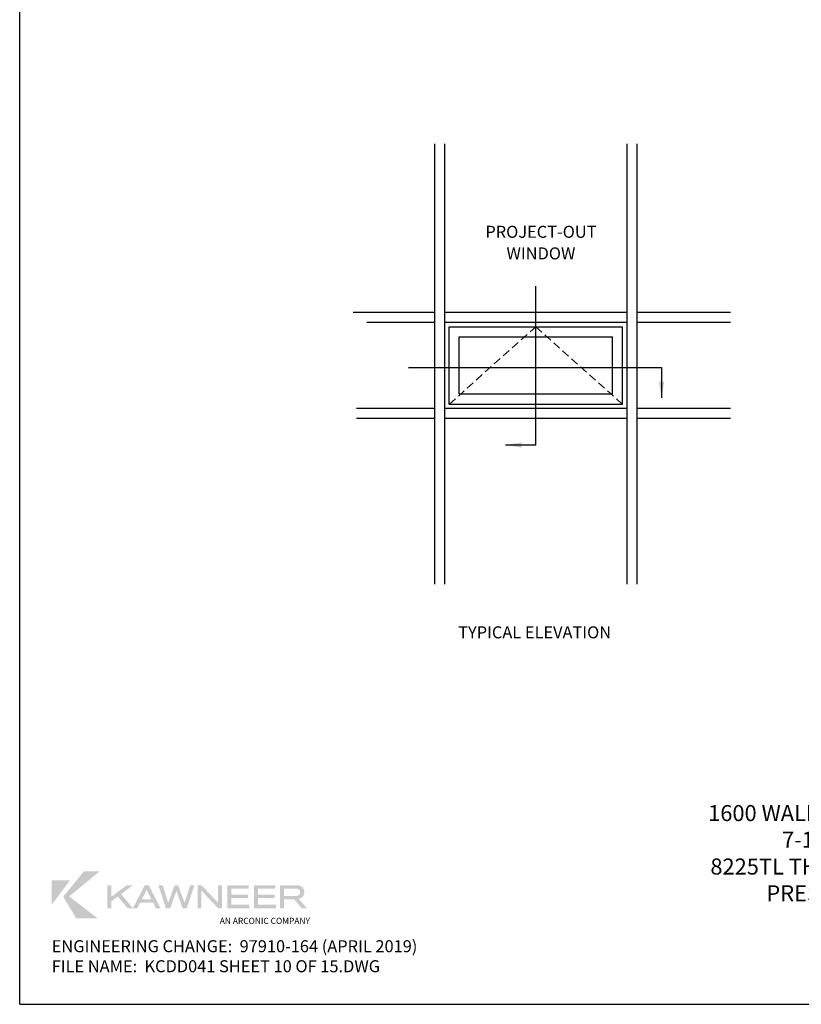
# Model space of a CAD drawing. Extents: x 0 to 99.1, y 0 to 62.
# Drawn here: x 0 to 24.4, y 0 to 30.7 of the extents above; entities that cross this region are included whole.
import ezdxf
from ezdxf.enums import TextEntityAlignment as Align

# ---------------------------------------------------------------- set-up
doc = ezdxf.new("R2010")
doc.units = 0
doc.header["$LTSCALE"] = 0.5
doc.header["$MEASUREMENT"] = 0
doc.linetypes.add('DASHED', pattern=[0.75, 0.5, -0.25])
doc.layers.get('0').update_dxf_attribs({"linetype": 'CONTINUOUS'})
for name, color, linetype in [('Kawneer Logo-English', 7, 'CONTINUOUS'), ('R-ANNO-DIMS', 3, 'CONTINUOUS'), ('R-SWTS-DET1', 1, 'CONTINUOUS'), ('TEXT', 3, 'CONTINUOUS')]:
    doc.layers.add(name, color=color, linetype=linetype)
doc.styles.get("Standard").update_dxf_attribs({"font": 'arial.ttf'})

# ---------------------------------------------------------------- blocks, each defined once
blk = doc.blocks.new('Kawneer Logo English')
at = {"layer": 'Kawneer Logo-English'}
for points in [[(0.2706, 0.0336), (0.2688, 0.035), (0.2633, 0.0391), (0.255, 0.0454), (0.2442, 0.0536), (0.2314, 0.0633), (0.2173, 0.0741), (0.202, 0.0857), (0.1863, 0.0976), (0.1706, 0.1096), (0.1553, 0.1211), (0.1411, 0.132), (0.1285, 0.1417), (0.1176, 0.15), (0.1094, 0.1563), (0.1041, 0.1604), (0.1023, 0.1619), (0.1044, 0.1637), (0.1101, 0.1683), (0.1189, 0.1757), (0.1304, 0.1851), (0.1439, 0.1963), (0.159, 0.2087), (0.1751, 0.2221), (0.1917, 0.2359), (0.2083, 0.2496), (0.2244, 0.2628), (0.2395, 0.2753), (0.253, 0.2864), (0.2644, 0.2959), (0.2731, 0.3031), (0.2788, 0.3078), (0.2808, 0.3095), (0.2799, 0.3095), (0.277, 0.3096), (0.2725, 0.3096), (0.2666, 0.3096), (0.2597, 0.3096), (0.252, 0.3096), (0.2438, 0.3096), (0.2352, 0.3096), (0.2267, 0.3096), (0.2184, 0.3095), (0.2106, 0.3095), (0.2037, 0.3095), (0.1979, 0.3095), (0.1933, 0.3095), (0.1904, 0.3095), (0.1894, 0.3095), (0.188, 0.3078), (0.1841, 0.303), (0.1781, 0.2958), (0.1702, 0.2862), (0.161, 0.2751), (0.1507, 0.2625), (0.1396, 0.2491), (0.1283, 0.2352), (0.1169, 0.2214), (0.1059, 0.208), (0.0955, 0.1955), (0.0863, 0.1843), (0.0785, 0.1748), (0.0724, 0.1675), (0.0686, 0.1627), (0.0672, 0.1612), (0.068, 0.1597), (0.0704, 0.1556), (0.0743, 0.1493), (0.0791, 0.1412), (0.0849, 0.1315), (0.0913, 0.1208), (0.0982, 0.1092), (0.1053, 0.0973), (0.1124, 0.0855), (0.1193, 0.0739), (0.1257, 0.0632), (0.1315, 0.0535), (0.1364, 0.0454), (0.1402, 0.0391), (0.1426, 0.035), (0.1435, 0.0336)], [(0.0002, 0.2564), (0, 0.1137), (0.0012, 0.1153), (0.0046, 0.1197), (0.0099, 0.1268), (0.0167, 0.136), (0.0248, 0.1468), (0.0339, 0.1588), (0.0435, 0.1717), (0.0535, 0.185), (0.0634, 0.1984), (0.073, 0.2112), (0.0821, 0.2234), (0.0902, 0.2342), (0.097, 0.2433), (0.1022, 0.2503), (0.1057, 0.2549), (0.1069, 0.2565)], [(0.8092, 0.2278), (0.7789, 0.1309), (0.7782, 0.1288), (0.7776, 0.127), (0.7771, 0.1253), (0.7767, 0.1238), (0.7764, 0.1249), (0.7761, 0.126), (0.7759, 0.1268), (0.7758, 0.1272), (0.7756, 0.128), (0.7751, 0.1292), (0.774, 0.1323), (0.7721, 0.1373), (0.7698, 0.1436), (0.7671, 0.1512), (0.764, 0.1596), (0.7606, 0.1686), (0.7573, 0.1779), (0.7539, 0.1872), (0.7506, 0.1962), (0.7475, 0.2046), (0.7448, 0.2122), (0.7424, 0.2185), (0.7406, 0.2235), (0.7395, 0.2266), (0.7391, 0.2278), (0.7191, 0.2278), (0.6843, 0.1336), (0.6832, 0.1306), (0.6824, 0.1282), (0.6817, 0.1261), (0.6812, 0.1241), (0.6809, 0.1251), (0.6805, 0.1262), (0.6802, 0.1273), (0.6799, 0.1287), (0.6795, 0.1298), (0.6785, 0.1329), (0.677, 0.1378), (0.675, 0.1442), (0.6726, 0.1516), (0.67, 0.16), (0.6672, 0.169), (0.6643, 0.1782), (0.6614, 0.1875), (0.6586, 0.1964), (0.656, 0.2047), (0.6536, 0.2123), (0.6516, 0.2186), (0.6501, 0.2235), (0.6491, 0.2266), (0.6488, 0.2278), (0.6238, 0.2278), (0.6676, 0.0927), (0.6923, 0.0927), (0.726, 0.1855), (0.727, 0.1883), (0.7278, 0.1906), (0.7285, 0.1928), (0.729, 0.1947), (0.7299, 0.1922), (0.7307, 0.1894), (0.7318, 0.1863), (0.7331, 0.1827), (0.7655, 0.0927), (0.7896, 0.0927), (0.8341, 0.2278), (0.8306, 0.2278)], [(0.9726, 0.2278), (0.9726, 0.1355), (0.973, 0.1265), (0.973, 0.1255), (0.9731, 0.1238), (0.9717, 0.1254), (0.9711, 0.1263), (0.9642, 0.1339), (0.8756, 0.2278), (0.853, 0.2278), (0.853, 0.0927), (0.8757, 0.0927), (0.8757, 0.1928), (0.8757, 0.1931), (0.8756, 0.194), (0.8755, 0.1953), (0.8754, 0.1968), (0.8756, 0.1965), (0.8757, 0.1963), (0.8765, 0.1955), (0.8782, 0.1936), (0.8798, 0.1918), (0.8805, 0.1909), (0.8816, 0.1898), (0.8845, 0.1867), (0.8892, 0.1819), (0.8952, 0.1756), (0.9021, 0.1681), (0.91, 0.1598), (0.9184, 0.151), (0.9272, 0.1418), (0.9358, 0.1326), (0.9442, 0.1237), (0.9521, 0.1154), (0.9591, 0.108), (0.965, 0.1017), (0.9696, 0.0969), (0.9726, 0.0938), (0.9736, 0.0927), (0.9952, 0.0927), (0.9952, 0.2278), (0.9927, 0.2278)], [(1.0494, 0.1526), (1.0512, 0.1526), (1.0549, 0.1526), (1.0602, 0.1526), (1.0668, 0.1526), (1.0744, 0.1526), (1.0827, 0.1526), (1.0915, 0.1526), (1.1006, 0.1526), (1.1095, 0.1526), (1.1182, 0.1526), (1.1262, 0.1526), (1.1334, 0.1526), (1.1396, 0.1526), (1.1442, 0.1526), (1.1472, 0.1526), (1.1482, 0.1526), (1.1482, 0.173), (1.1472, 0.173), (1.1442, 0.173), (1.1396, 0.173), (1.1335, 0.173), (1.1262, 0.173), (1.1182, 0.173), (1.1095, 0.173), (1.1006, 0.173), (1.0915, 0.173), (1.0827, 0.173), (1.0744, 0.173), (1.0668, 0.173), (1.0602, 0.173), (1.0549, 0.173), (1.0512, 0.173), (1.0494, 0.173), (1.0494, 0.1754), (1.0494, 0.1794), (1.0494, 0.1844), (1.0494, 0.1899), (1.0494, 0.1953), (1.0494, 0.2003), (1.0494, 0.2043), (1.0494, 0.2067), (1.0512, 0.2067), (1.055, 0.2067), (1.0605, 0.2067), (1.0672, 0.2067), (1.075, 0.2067), (1.0835, 0.2067), (1.0925, 0.2067), (1.1019, 0.2067), (1.1111, 0.2067), (1.12, 0.2067), (1.1283, 0.2067), (1.1356, 0.2067), (1.1419, 0.2067), (1.1466, 0.2067), (1.1497, 0.2067), (1.1508, 0.2067), (1.1508, 0.2278), (1.1483, 0.2278), (1.0259, 0.2278), (1.0259, 0.0927), (1.1556, 0.0927), (1.1556, 0.1137), (1.1545, 0.1137), (1.1512, 0.1137), (1.1462, 0.1137), (1.1397, 0.1137), (1.1319, 0.1137), (1.1232, 0.1137), (1.1139, 0.1137), (1.1043, 0.1137), (1.0945, 0.1137), (1.0851, 0.1137), (1.0761, 0.1137), (1.0679, 0.1137), (1.0609, 0.1137), (1.0552, 0.1137), (1.0513, 0.1137), (1.0494, 0.1137), (1.0494, 0.1164), (1.0494, 0.1209), (1.0494, 0.1267), (1.0494, 0.1331), (1.0494, 0.1395), (1.0494, 0.1453), (1.0494, 0.1499)], [(1.2056, 0.1526), (1.2075, 0.1526), (1.2112, 0.1526), (1.2165, 0.1526), (1.223, 0.1526), (1.2306, 0.1526), (1.239, 0.1526), (1.2478, 0.1526), (1.2568, 0.1526), (1.2658, 0.1526), (1.2744, 0.1526), (1.2826, 0.1526), (1.2897, 0.1526), (1.2958, 0.1526), (1.3005, 0.1526), (1.3035, 0.1526), (1.3045, 0.1526), (1.3045, 0.173), (1.3035, 0.173), (1.3005, 0.173), (1.2958, 0.173), (1.2897, 0.173), (1.2826, 0.173), (1.2744, 0.173), (1.2658, 0.173), (1.2568, 0.173), (1.2478, 0.173), (1.239, 0.173), (1.2306, 0.173), (1.223, 0.173), (1.2165, 0.173), (1.2112, 0.173), (1.2075, 0.173), (1.2056, 0.173), (1.2056, 0.1754), (1.2056, 0.1794), (1.2056, 0.1844), (1.2056, 0.1899), (1.2056, 0.1953), (1.2056, 0.2003), (1.2056, 0.2043), (1.2056, 0.2067), (1.2075, 0.2067), (1.2113, 0.2067), (1.2167, 0.2067), (1.2234, 0.2067), (1.2313, 0.2067), (1.2397, 0.2067), (1.2489, 0.2067), (1.2581, 0.2067), (1.2674, 0.2067), (1.2762, 0.2067), (1.2845, 0.2067), (1.2919, 0.2067), (1.2981, 0.2067), (1.3029, 0.2067), (1.306, 0.2067), (1.3071, 0.2067), (1.3071, 0.2278), (1.3046, 0.2278), (1.1822, 0.2278), (1.1822, 0.0927), (1.3119, 0.0927), (1.3119, 0.1137), (1.3107, 0.1137), (1.3075, 0.1137), (1.3024, 0.1137), (1.2959, 0.1137), (1.2882, 0.1137), (1.2795, 0.1137), (1.2702, 0.1137), (1.2605, 0.1137), (1.2508, 0.1137), (1.2413, 0.1137), (1.2324, 0.1137), (1.2242, 0.1137), (1.2172, 0.1137), (1.2115, 0.1137), (1.2076, 0.1137), (1.2056, 0.1137), (1.2056, 0.1164), (1.2056, 0.1209), (1.2056, 0.1267), (1.2056, 0.1331), (1.2056, 0.1395), (1.2056, 0.1453), (1.2056, 0.1499)]]:
    blk.add_hatch(color=256, dxfattribs=at).paths.add_polyline_path(points)
h = blk.add_hatch(color=256, dxfattribs=at)
h.paths.add_polyline_path([(0.527, 0.1446), (0.529, 0.1487), (0.5323, 0.1552), (0.5365, 0.1634), (0.541, 0.1723), (0.5453, 0.1808), (0.5491, 0.1882), (0.5516, 0.1932), (0.5526, 0.1952), (0.5528, 0.1958), (0.5534, 0.1971), (0.5542, 0.199), (0.555, 0.2013), (0.5555, 0.2001), (0.5561, 0.1989), (0.5567, 0.1975), (0.5575, 0.1959), (0.5583, 0.1943), (0.5606, 0.1896), (0.564, 0.1829), (0.568, 0.1749), (0.5724, 0.1662), (0.5766, 0.1578), (0.5803, 0.1503), (0.5831, 0.1446), (0.5791, 0.1446), (0.5725, 0.1446), (0.5642, 0.1446), (0.555, 0.1446), (0.5459, 0.1446), (0.5376, 0.1446), (0.5311, 0.1446)], flags=16)
h.paths.add_polyline_path([(0.5657, 0.2278), (0.5444, 0.2278), (0.4748, 0.0934), (0.473, 0.0956), (0.47, 0.0991), (0.4661, 0.1037), (0.4616, 0.1091), (0.4563, 0.1153), (0.4507, 0.122), (0.4448, 0.1291), (0.4387, 0.1362), (0.4327, 0.1433), (0.4269, 0.1502), (0.4215, 0.1567), (0.4165, 0.1626), (0.4123, 0.1675), (0.4089, 0.1715), (0.4065, 0.1744), (0.4053, 0.1758), (0.4067, 0.1769), (0.4094, 0.1789), (0.4132, 0.1817), (0.4179, 0.1852), (0.4232, 0.1891), (0.4291, 0.1935), (0.4353, 0.1982), (0.4416, 0.2029), (0.4479, 0.2076), (0.454, 0.2121), (0.4596, 0.2163), (0.4646, 0.22), (0.4689, 0.2232), (0.4721, 0.2256), (0.4743, 0.2272), (0.475, 0.2278), (0.4674, 0.2278), (0.4396, 0.2278), (0.4386, 0.227), (0.4359, 0.2251), (0.4318, 0.2221), (0.4264, 0.2181), (0.4201, 0.2133), (0.4129, 0.208), (0.4051, 0.2023), (0.397, 0.1963), (0.3889, 0.1904), (0.3809, 0.1845), (0.3733, 0.1788), (0.3663, 0.1737), (0.3602, 0.1691), (0.355, 0.1654), (0.3513, 0.1626), (0.3491, 0.161), (0.3491, 0.1631), (0.3491, 0.1663), (0.3491, 0.1703), (0.3491, 0.175), (0.3491, 0.1802), (0.3491, 0.1858), (0.3491, 0.1917), (0.3491, 0.1975), (0.3491, 0.2033), (0.3491, 0.2088), (0.3491, 0.214), (0.3491, 0.2185), (0.3491, 0.2223), (0.3491, 0.2252), (0.3491, 0.2271), (0.3491, 0.2278), (0.3258, 0.2278), (0.3258, 0.0927), (0.3487, 0.0927), (0.3487, 0.0944), (0.3487, 0.0988), (0.3487, 0.1052), (0.3487, 0.1126), (0.3487, 0.12), (0.3487, 0.1267), (0.3487, 0.1318), (0.3487, 0.1343), (0.3507, 0.1357), (0.3549, 0.1388), (0.3605, 0.1429), (0.3669, 0.1476), (0.3733, 0.1523), (0.3792, 0.1566), (0.3837, 0.1599), (0.3862, 0.1618), (0.3873, 0.1604), (0.3895, 0.1578), (0.3925, 0.1542), (0.3965, 0.1495), (0.4009, 0.1443), (0.4058, 0.1384), (0.4109, 0.1322), (0.4162, 0.126), (0.4216, 0.1196), (0.4266, 0.1137), (0.4313, 0.108), (0.4355, 0.1029), (0.4391, 0.0987), (0.4418, 0.0955), (0.4436, 0.0934), (0.4442, 0.0927), (0.4743, 0.0927), (0.4754, 0.0927), (0.5008, 0.0927), (0.5015, 0.094), (0.5032, 0.0973), (0.5055, 0.1021), (0.5083, 0.1077), (0.5111, 0.1135), (0.5137, 0.1186), (0.5157, 0.1226), (0.5167, 0.1248), (0.518, 0.1248), (0.5207, 0.1248), (0.5246, 0.1248), (0.5296, 0.1248), (0.5353, 0.1248), (0.5415, 0.1248), (0.5482, 0.1248), (0.5551, 0.1248), (0.562, 0.1248), (0.5688, 0.1248), (0.575, 0.1248), (0.5807, 0.1248), (0.5856, 0.1248), (0.5896, 0.1248), (0.5923, 0.1248), (0.5936, 0.1248), (0.5946, 0.1226), (0.5966, 0.1186), (0.5992, 0.1135), (0.602, 0.1077), (0.6048, 0.1021), (0.6071, 0.0973), (0.6088, 0.094), (0.6094, 0.0927), (0.6364, 0.0927), (0.5672, 0.2278)])
h = blk.add_hatch(color=256, dxfattribs=at)
h.paths.add_polyline_path([(1.3584, 0.1651), (1.3584, 0.168), (1.3584, 0.1729), (1.3584, 0.1792), (1.3584, 0.1862), (1.3584, 0.1931), (1.3584, 0.1995), (1.3584, 0.2044), (1.3584, 0.2072), (1.3599, 0.2072), (1.3627, 0.2072), (1.3664, 0.2072), (1.3711, 0.2072), (1.3764, 0.2072), (1.3823, 0.2072), (1.3883, 0.2072), (1.3946, 0.2072), (1.4008, 0.2072), (1.4067, 0.2072), (1.4123, 0.2072), (1.4173, 0.2072), (1.4214, 0.2072), (1.4245, 0.2072), (1.4266, 0.2072), (1.4273, 0.2072), (1.431, 0.2071), (1.4343, 0.2069), (1.4359, 0.2067), (1.4374, 0.2064), (1.4389, 0.2061), (1.4404, 0.2056), (1.4417, 0.2051), (1.443, 0.2045), (1.4442, 0.2037), (1.4454, 0.2029), (1.4466, 0.2018), (1.4476, 0.2007), (1.4486, 0.1993), (1.4495, 0.1978), (1.4504, 0.1961), (1.4511, 0.1945), (1.4516, 0.193), (1.452, 0.1914), (1.4522, 0.19), (1.4524, 0.1887), (1.4524, 0.1875), (1.4525, 0.1863), (1.4524, 0.1845), (1.4522, 0.1828), (1.4519, 0.181), (1.4514, 0.1794), (1.4508, 0.1779), (1.4501, 0.1765), (1.4493, 0.1751), (1.4483, 0.1737), (1.447, 0.1723), (1.4457, 0.1711), (1.4443, 0.17), (1.4428, 0.169), (1.4412, 0.1682), (1.4396, 0.1675), (1.4379, 0.1669), (1.4361, 0.1665), (1.4342, 0.166), (1.4324, 0.1657), (1.4304, 0.1655), (1.4285, 0.1654), (1.4244, 0.1652), (1.4202, 0.1651), (1.4177, 0.1651), (1.4111, 0.1651), (1.4018, 0.1651), (1.391, 0.1651), (1.38, 0.1651), (1.37, 0.1651), (1.3623, 0.1651)], flags=16)
h.paths.add_polyline_path([(1.4438, 0.1486), (1.4469, 0.1492), (1.4495, 0.1499), (1.4519, 0.1506), (1.454, 0.1515), (1.4559, 0.1522), (1.4576, 0.153), (1.4591, 0.154), (1.4606, 0.1549), (1.4621, 0.1558), (1.4634, 0.1569), (1.4647, 0.158), (1.4659, 0.1591), (1.467, 0.1602), (1.468, 0.1613), (1.4689, 0.1626), (1.4699, 0.1637), (1.4706, 0.1649), (1.4715, 0.1662), (1.4721, 0.1674), (1.4728, 0.1686), (1.4733, 0.1699), (1.4738, 0.1711), (1.4743, 0.1724), (1.4747, 0.1737), (1.4754, 0.1761), (1.4758, 0.1785), (1.4762, 0.1808), (1.4765, 0.1831), (1.4766, 0.1851), (1.4767, 0.1871), (1.4766, 0.1889), (1.4765, 0.1906), (1.4764, 0.1924), (1.4761, 0.1941), (1.4758, 0.1958), (1.4756, 0.1974), (1.4751, 0.199), (1.4746, 0.2006), (1.4742, 0.2021), (1.4735, 0.2036), (1.473, 0.2051), (1.4722, 0.2065), (1.4715, 0.2079), (1.4706, 0.2092), (1.4698, 0.2105), (1.4689, 0.2118), (1.4679, 0.213), (1.4669, 0.2141), (1.4658, 0.2154), (1.4647, 0.2164), (1.4635, 0.2174), (1.4622, 0.2184), (1.461, 0.2194), (1.4596, 0.2203), (1.4583, 0.2211), (1.4568, 0.222), (1.4554, 0.2227), (1.4538, 0.2234), (1.4523, 0.224), (1.4507, 0.2246), (1.4491, 0.2251), (1.4473, 0.2256), (1.4452, 0.2262), (1.4433, 0.2265), (1.4411, 0.2269), (1.4389, 0.2272), (1.4364, 0.2274), (1.4335, 0.2276), (1.43, 0.2277), (1.4261, 0.2278), (1.426, 0.2278), (1.3349, 0.2278), (1.3349, 0.0927), (1.3586, 0.0927), (1.3586, 0.0947), (1.3586, 0.1001), (1.3586, 0.108), (1.3586, 0.117), (1.3586, 0.1263), (1.3586, 0.1348), (1.3586, 0.1413), (1.3586, 0.1448), (1.3623, 0.1448), (1.3694, 0.1448), (1.3787, 0.1448), (1.389, 0.1448), (1.3993, 0.1448), (1.4082, 0.1448), (1.4147, 0.1448), (1.4177, 0.1448), (1.4201, 0.142), (1.4252, 0.136), (1.4323, 0.1276), (1.4403, 0.1181), (1.4482, 0.1087), (1.455, 0.1006), (1.4599, 0.0948), (1.4618, 0.0927), (1.4925, 0.0927), (1.4907, 0.0948), (1.4856, 0.1005), (1.4785, 0.1088), (1.4701, 0.1183), (1.4615, 0.1282), (1.4536, 0.1373), (1.4474, 0.1445)])
at = {"layer": 'Kawneer Logo-English', "insert": (1.5101, 0.0373), "char_height": 0.036, "attachment_point": 3}
blk.add_mtext_dynamic_manual_height_columns('{\\fArial TUR|b0|i0|c0|p34;\\T1.05;AN ARCONIC COMPANY}', width=0.61259, gutter_width=1, heights=[0], dxfattribs=at)

msp = doc.modelspace()

# ---------------------------------------------------------------- linework, layer by layer
for p, q in [((0, 0), (0, 61.992)), ((12.949, 26.844), (12.949, 13.103)), ((13.262, 26.844), (13.262, 13.103)), ((18.949, 26.844), (18.949, 13.103)), ((19.262, 26.844), (19.262, 13.103)), ((12.949, 21.587), (10.402, 21.587)), ((18.949, 21.587), (13.262, 21.587)), ((22.185, 21.587), (19.262, 21.587)), ((12.949, 21.274), (10.831, 21.274)), ((18.949, 21.274), (13.262, 21.274)), ((22.185, 21.274), (19.262, 21.274)), ((13.402, 21.134), (18.808, 21.134)), ((13.402, 18.727), (13.402, 21.134)), ((18.808, 18.727), (18.808, 21.134)), ((13.715, 20.821), (18.496, 20.821)), ((13.715, 19.04), (13.715, 20.821)), ((18.496, 19.04), (18.496, 20.821)), ((13.715, 19.04), (18.496, 19.04)), ((12.949, 18.587), (10.509, 18.587)), ((18.949, 18.587), (13.262, 18.587)), ((13.402, 18.727), (18.808, 18.727)), ((22.185, 18.587), (19.262, 18.587)), ((12.949, 18.274), (10.509, 18.274)), ((18.949, 18.274), (13.262, 18.274)), ((22.185, 18.274), (19.262, 18.274)), ((0, 0), (99.078, 0))]:
    msp.add_line(p, q)
at = {"layer": 'R-ANNO-DIMS'}
for p, q in [((16.105, 17.448), (16.105, 22.405)), ((12.131, 19.863), (20.032, 19.863)), ((20.032, 19.863), (20.032, 18.92)), ((16.105, 17.448), (15.163, 17.448))]:
    msp.add_line(p, q, dxfattribs=at)
for points in [[(19.949, 19.42), (20.116, 19.42), (20.032, 18.92)], [(15.663, 17.531), (15.663, 17.365), (15.163, 17.448)]]:
    msp.add_solid(points, dxfattribs=at)
at = {"layer": 'R-SWTS-DET1', "linetype": 'DASHED'}
for p, q in [((13.41, 18.727), (16.105, 21.134)), ((16.105, 21.134), (18.8, 18.727))]:
    msp.add_line(p, q, dxfattribs=at)

# ---------------------------------------------------------------- block references
at = {"xscale": 5.337000000000001, "yscale": 5.337000000000001, "zscale": 5.337000000000001}
msp.add_blockref('Kawneer Logo English', (1, 2.5), dxfattribs=at)

# ---------------------------------------------------------------- texts
at = {"color": 2, "linetype": 'Continuous'}
for s, p in [('PROJECT-OUT', (16.267, 23.912)), ('WINDOW', (16.267, 23.239)), ('TYPICAL ELEVATION', (16.071, 11.417))]:
    msp.add_text(s, height=0.375, dxfattribs=at).set_placement(p, align=Align.CENTER)
at = {"layer": 'TEXT', "insert": (27.442, 3.059), "char_height": 0.5, "width": 17.35659, "attachment_point": 8}
msp.add_mtext('1600 WALL SYSTEM™4 CURTAIN WALL  \\P7-1/2" DEEP (1" INFILL)\\P8225TL THERMAL WINDOWS DETAILS\\PPRESSURE PLATE SYSTEM', dxfattribs=at)
at = {"layer": 'TEXT', "insert": (1, 2), "char_height": 0.375, "attachment_point": 1}
msp.add_mtext_dynamic_manual_height_columns('ENGINEERING CHANGE:  97910-164 (APRIL 2019)\\PFILE NAME:  KCDD041 SHEET 10 OF 15.DWG', width=14.22388, gutter_width=1.25, heights=[0], dxfattribs=at)

doc.saveas('drawing.dxf')
